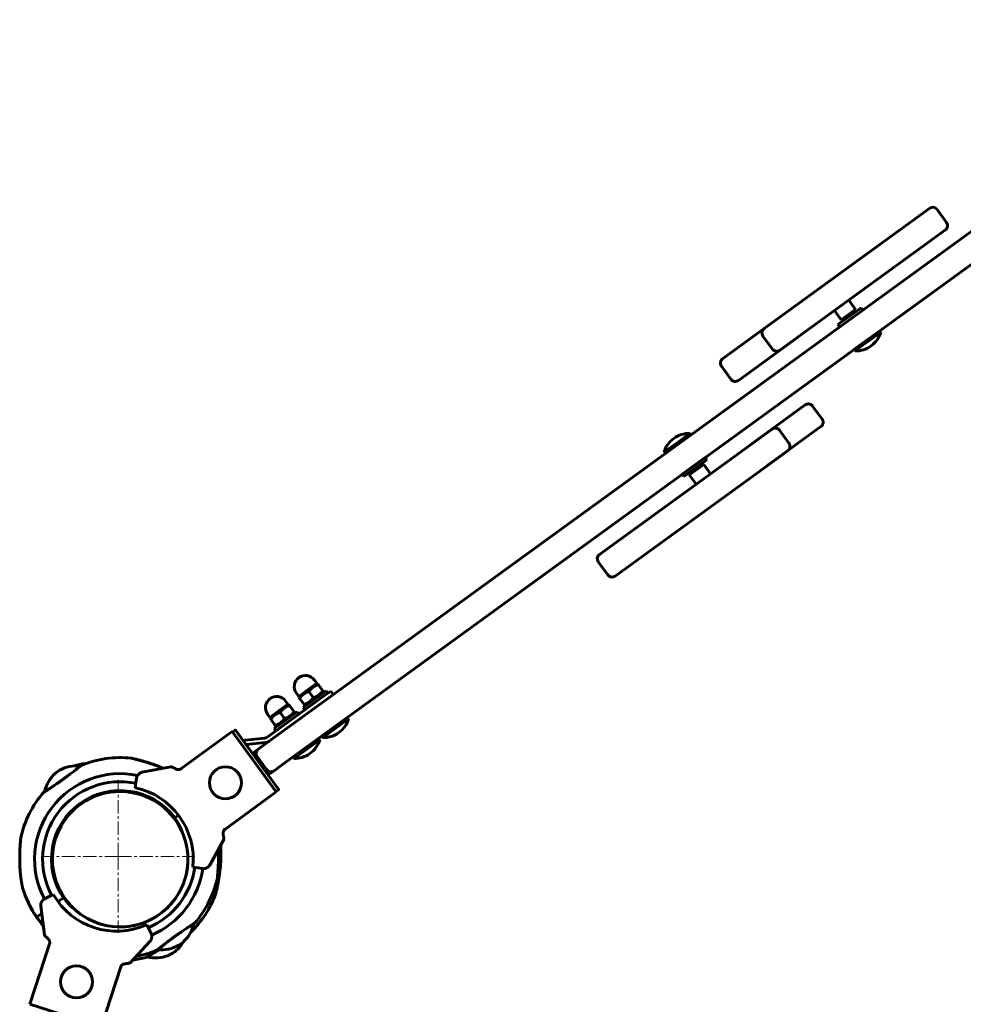
# Model space of a CAD drawing. Units: millimetres. Extents: x -2958 to 2954, y -2887 to 2887.
# Drawn here: x -1234 to -705, y 775 to 1327 of the extents above; entities that cross this region are included whole.
import ezdxf

# ---------------------------------------------------------------- set-up
doc = ezdxf.new("R2010")
doc.units = ezdxf.units.MM
doc.linetypes.add('K5LT_AXLED', pattern=[12, 7.5, -1.5, 1.5, -1.5])
doc.linetypes.add('K5LT_BASIC', pattern=[0])

# ---------------------------------------------------------------- blocks, each defined once
blk = doc.blocks.new('U5')
at = {"color": 30, "linetype": 'K5LT_AXLED', "lineweight": 18}
for q in [(-1179.28, 900.57), (-1222.28, 857.57), (-1179.28, 814.57), (-1136.28, 857.57)]:
    blk.add_line((-1179.28, 857.57), q, dxfattribs=at)

msp = doc.modelspace()

# ---------------------------------------------------------------- linework, layer by layer
at = {"color": 150, "linetype": 'K5LT_BASIC', "lineweight": 60}
for p, q in [((-537.41, 1326.89), (-1095.85, 921.16)), ((-528.59, 1314.76), (-1087.04, 909.02)), ((-816.88, 1153.63), (-724.02, 1221.1)), ((-714.54, 1213.15), (-719.83, 1220.43)), ((-808.06, 1141.5), (-715.2, 1208.96)), ((-769.41, 1169.58), (-765.59, 1164.32)), ((-777.5, 1163.7), (-773.68, 1158.45)), ((-775.51, 1155.87), (-762.57, 1165.28)), ((-765.59, 1164.32), (-773.68, 1158.45)), ((-765.81, 1162.93), (-765.59, 1164.32)), ((-761.63, 1163.98), (-762.57, 1165.28)), ((-774.57, 1154.58), (-775.51, 1155.87)), ((-772.28, 1158.22), (-773.68, 1158.45)), ((-840.18, 1136.7), (-816.88, 1153.63)), ((-812.25, 1142.16), (-817.54, 1149.44)), ((-752, 1152.44), (-766.57, 1141.86)), ((-751.42, 1151.63), (-765.98, 1141.05)), ((-752, 1152.44), (-751.42, 1151.63)), ((-831.36, 1124.57), (-798.28, 1148.61)), ((-766.57, 1141.86), (-765.98, 1141.05)), ((-835.55, 1125.23), (-840.84, 1132.51)), ((-793.88, 1110.77), (-824.28, 1088.67)), ((-789.69, 1110.1), (-784.4, 1102.82)), ((-812.47, 1097.26), (-909.27, 1026.93)), ((-865.77, 1089.56), (-858.49, 1094.85)), ((-857.9, 1094.04), (-858.49, 1094.85)), ((-785.06, 1098.63), (-815.47, 1076.54)), ((-808.28, 1096.59), (-802.99, 1089.31)), ((-873.05, 1084.27), (-865.77, 1089.56)), ((-803.65, 1085.12), (-900.45, 1014.79)), ((-872.47, 1083.46), (-873.05, 1084.27)), ((-849.9, 1081.31), (-862.84, 1071.91)), ((-848.96, 1080.02), (-861.9, 1070.61)), ((-858.88, 1071.57), (-850.79, 1077.45)), ((-852.19, 1077.67), (-850.79, 1077.45)), ((-846.97, 1072.19), (-850.79, 1077.45)), ((-849.9, 1081.31), (-848.96, 1080.02)), ((-862.84, 1071.91), (-861.9, 1070.61)), ((-858.66, 1072.97), (-858.88, 1071.57)), ((-855.06, 1066.31), (-858.88, 1071.57)), ((-909.93, 1022.74), (-904.64, 1015.46)), ((-1067.8, 954.64), (-1069.13, 956.46)), ((-1077.92, 947.29), (-1067.8, 954.64)), ((-1075.51, 941), (-1062.57, 950.41)), ((-1072.23, 950.1), (-1069.67, 946.57)), ((-1068.29, 954.28), (-1067.31, 954.39)), ((-1067.31, 954.39), (-1066.97, 953.92)), ((-1066.97, 953.92), (-1064.41, 950.39)), ((-1064.41, 950.39), (-1064.07, 949.92)), ((-1064.05, 947.35), (-1060.01, 950.29)), ((-1061.63, 949.11), (-1062.57, 950.41)), ((-1058.54, 948.27), (-1060.01, 950.29)), ((-1064.05, 947.35), (-1095.79, 924.29)), ((-1083.98, 942.88), (-1085.31, 944.7)), ((-1077.92, 947.29), (-1079.24, 949.11)), ((-1077.43, 947.64), (-1077.83, 946.75)), ((-1077.49, 946.28), (-1077.83, 946.75)), ((-1077.49, 946.28), (-1074.93, 942.75)), ((-1064.07, 949.92), (-1064.47, 949.03)), ((-1094.1, 935.53), (-1083.98, 942.88)), ((-1084.47, 942.53), (-1083.49, 942.63)), ((-1083.49, 942.63), (-1083.15, 942.16)), ((-1083.15, 942.16), (-1080.59, 938.64)), ((-1074.57, 939.71), (-1075.51, 941)), ((-1074.59, 942.28), (-1074.93, 942.75)), ((-1074.59, 942.28), (-1073.61, 942.38)), ((-1094.1, 935.53), (-1095.42, 937.35)), ((-1093.61, 935.89), (-1094.01, 934.99)), ((-1093.67, 934.52), (-1094.01, 934.99)), ((-1093.67, 934.52), (-1091.11, 931)), ((-1091.69, 929.25), (-1078.75, 938.65)), ((-1088.41, 938.34), (-1085.85, 934.82)), ((-1080.25, 938.17), (-1080.65, 937.27)), ((-1080.59, 938.64), (-1080.25, 938.17)), ((-1077.81, 937.36), (-1078.75, 938.65)), ((-1050.53, 935.54), (-1065.09, 924.96)), ((-1049.94, 934.73), (-1064.51, 924.15)), ((-1050.53, 935.54), (-1049.94, 934.73)), ((-1113.83, 928.24), (-1115.04, 927.36)), ((-1113.13, 928.13), (-1089.39, 895.45)), ((-1090.75, 927.95), (-1091.69, 929.25)), ((-1090.77, 930.53), (-1091.11, 931)), ((-1090.77, 930.53), (-1089.79, 930.63)), ((-1144.08, 906.57), (-1115.19, 927.56)), ((-1115.19, 927.56), (-1090.56, 893.67)), ((-1097, 923.83), (-1107.93, 922.68)), ((-1066.71, 923.79), (-1081.27, 913.21)), ((-1066.12, 922.98), (-1080.69, 912.4)), ((-1066.71, 923.79), (-1066.12, 922.98)), ((-1065.09, 924.96), (-1064.51, 924.15)), ((-1096.74, 921.34), (-1107.38, 920.22)), ((-1100.61, 917.7), (-1103.84, 915.35)), ((-1095.85, 921.16), (-1100.61, 917.7)), ((-1101.27, 913.51), (-1095.98, 906.23)), ((-1081.27, 913.21), (-1080.69, 912.4)), ((-1214.24, 904.34), (-1212.14, 905.86)), ((-1149.7, 907.86), (-1165.7, 904.75)), ((-1087.04, 909.02), (-1091.79, 905.57)), ((-1214.19, 904.38), (-1214.57, 904.11)), ((-1169.26, 899.05), (-1168.88, 901.45)), ((-1091.79, 905.57), (-1095.03, 903.21)), ((-1169.73, 896.08), (-1169.26, 899.05)), ((-1196.42, 889.82), (-1196.13, 889.41)), ((-1194.53, 890.78), (-1194.23, 890.37)), ((-1119.46, 872.68), (-1090.56, 893.67)), ((-1089.5, 894.75), (-1090.71, 893.87)), ((-1204.38, 884.1), (-1204.09, 883.69)), ((-1205.89, 882.61), (-1205.6, 882.19)), ((-1147.45, 879.22), (-1145.41, 880.68)), ((-1145.41, 880.68), (-1147.45, 879.22)), ((-1127.86, 852.68), (-1119.96, 866.93)), ((-1134.39, 851.05), (-1137.35, 851.52)), ((-1131.99, 850.67), (-1134.39, 851.05)), ((-1218.27, 834.84), (-1220.44, 833.74)), ((-1215.59, 836.21), (-1218.27, 834.84)), ((-1212.94, 832.15), (-1209.95, 834.3)), ((-1209.95, 834.3), (-1212.94, 832.15)), ((-1220.61, 813.51), (-1222.59, 829.69)), ((-1227.91, 828.22), (-1227.76, 828.3)), ((-1227.91, 828.22), (-1227.76, 828.3)), ((-1224.98, 823.5), (-1222.09, 825.58)), ((-1224.98, 823.5), (-1222.09, 825.58)), ((-1161.84, 816.51), (-1163.2, 819.18)), ((-1160.74, 814.34), (-1161.84, 816.51)), ((-1217.64, 808.57), (-1228.67, 774.6)), ((-1161.37, 809.8), (-1172.49, 797.88)), ((-1144.68, 808.08), (-1145.26, 807.67)), ((-1145.08, 807.8), (-1142.83, 809.42)), ((-1150.36, 802.32), (-1150.99, 801.99)), ((-1150.79, 802.09), (-1148.34, 803.4)), ((-1177.79, 795.62), (-1188.83, 761.66)), ((-1228.67, 774.6), (-1188.83, 761.66))]:
    msp.add_line(p, q, dxfattribs=at)
for centre in [(-1119.06, 898.86), (-1202.57, 787.15)]:
    msp.add_circle(centre, 9, dxfattribs=at)
for centre, radius, start, end in [((-722.26, 1218.67), 3, 36, 126), ((-716.97, 1211.39), 3, 306, 36), ((-765.75, 1156.04), 15, 306, 342.8699), ((-765.75, 1156.04), 15, 269.1301, 306), ((-858.72, 1079.85), 15, 89.1301, 126), ((-858.72, 1079.85), 15, 126, 162.8699), ((-907.5, 1024.5), 3, 126, 216), ((-902.21, 1017.22), 3, 216, 306), ((-1074.18, 952.78), 6.25, 126, 216), ((-1074.18, 952.78), 6.25, 36, 126), ((-1090.36, 941.03), 6.25, 126, 216), ((-1090.36, 941.03), 6.25, 36, 126), ((-1064.28, 939.15), 15, 306, 342.8699), ((-1107.41, 917.7), 5, 96, 108.5424), ((-1097.26, 926.31), 2.5, 276, 306), ((-1080.46, 927.4), 15, 306, 342.8699), ((-1064.28, 939.15), 15, 269.1301, 306), ((-1098.85, 915.27), 3, 126, 216), ((-1097.26, 926.31), 5, 276, 306), ((-1178.11, 855.95), 57, 83.5564, 112.5213), ((-1080.46, 927.4), 15, 269.1301, 306), ((-1202.45, 888.36), 20, 84.0609, 118.9682), ((-1197.01, 889.53), 20, 91.6818, 110.1156), ((-1093.55, 907.99), 3, 216, 306), ((-1093.55, 907.99), 3, 216, 306), ((-1178.11, 855.95), 48, 78.2352, 207.6964), ((-1201.07, 889.35), 20, 132.4414, 167.3487), ((-1164.93, 900.83), 4, 151.8842, 171), ((-1164.93, 900.83), 4, 107.1007, 151.8842), ((-1164.93, 900.83), 4, 101, 107.1007), ((-1178.11, 855.95), 43.5, 78.3648, 207.7617), ((-1178.11, 855.95), 41, 353.796, 78.204), ((-1178.11, 855.95), 57, 138.8883, 167.8532), ((-1178.11, 855.95), 38.5, 37.1932, 214.2165), ((-1178.11, 855.95), 38, 330.4977, 150.4977), ((-1178.11, 855.95), 38, 105.2392, 112.4338), ((-1178.11, 855.95), 38, 195.0863, 41.1308), ((-1178.11, 855.95), 38, 133.112, 136.3199), ((-1177.17, 854.19), 38.5, 34.8779, 44.0319), ((-1179.28, 857.57), 38.5, 19.7815, 34.2165), ((-1178.11, 855.95), 38, 150.4977, 330.4977), ((-1179.28, 857.57), 43.5, 292.9082, 351.762), ((-1179.28, 857.57), 48, 293.1556, 351.6967), ((-1131.36, 854.62), 4, 261, 280.1158), ((-1131.36, 854.62), 4, 280.1158, 324.8993), ((-1131.36, 854.62), 4, 324.8993, 331), ((-1177.17, 854.19), 38.5, 192.1852, 206.6202), ((-1179.28, 857.57), 57, 318.8883, 347.8532), ((-1178.11, 855.95), 57, 196.2634, 214.6996), ((-1180.01, 856.58), 41, 209.796, 294.204), ((-1179.28, 857.57), 38.5, 217.1932, 231.6281), ((-1178.11, 855.95), 57, 313.8288, 340.2569), ((-1218.62, 830.17), 4, 136.1158, 180.8993), ((-1218.62, 830.17), 4, 180.8993, 187), ((-1218.62, 830.17), 4, 117, 136.1158), ((-1178.11, 855.95), 57, 209.1138, 220.8363), ((-1179.28, 857.57), 57, 216.7101, 222.5332), ((-1156.32, 824.18), 20, 312.4414, 347.3487), ((-1164.3, 812.52), 4, 323.1007, 7.8842), ((-1164.3, 812.52), 4, 7.8842, 27), ((-1164.3, 812.52), 4, 317, 323.1007), ((-1154.95, 825.17), 20, 264.0609, 298.9682), ((-1159.77, 819.81), 20, 304.8452, 329.6892), ((-1178.11, 855.95), 57, 277.0881, 284.9251), ((-1179.28, 857.57), 57, 280.2678, 292.5213), ((-1158.28, 820.61), 20, 256.4646, 291.3719)]:
    msp.add_arc(centre, radius, start, end, dxfattribs=at)
for centre, start_param, end_param in [((-838.41, 1134.28), 3.141593, 3.141925), ((-833.12, 1127), 6.282853, 6.283185)]:
    msp.add_ellipse(centre, major_axis=(1.76, -2.43), ratio=0.994156, start_param=start_param, end_param=end_param, dxfattribs=at)
for points, knots in [([(-816.88, 1153.63), (-816.88, 1153.63), (-816.88, 1153.63), (-816.88, 1153.63), (-816.88, 1153.63), (-816.88, 1153.63), (-816.88, 1153.63), (-816.88, 1153.63), (-816.88, 1153.63), (-816.88, 1153.63), (-816.88, 1153.63), (-816.88, 1153.63), (-816.88, 1153.63), (-816.88, 1153.63), (-816.88, 1153.63), (-816.88, 1153.63), (-816.88, 1153.63), (-816.88, 1153.63), (-816.89, 1153.63), (-816.89, 1153.63), (-816.89, 1153.63), (-816.89, 1153.63), (-816.89, 1153.63), (-816.89, 1153.63), (-816.89, 1153.62), (-816.89, 1153.62), (-816.89, 1153.62), (-816.89, 1153.62), (-816.9, 1153.62), (-816.9, 1153.62), (-816.9, 1153.61), (-816.91, 1153.61), (-816.92, 1153.6), (-816.94, 1153.59), (-816.95, 1153.58), (-816.99, 1153.55), (-817.01, 1153.53), (-817.08, 1153.47), (-817.13, 1153.43), (-817.23, 1153.33), (-817.29, 1153.27), (-817.4, 1153.15), (-817.45, 1153.08), (-817.56, 1152.94), (-817.61, 1152.87), (-817.71, 1152.71), (-817.76, 1152.62), (-817.85, 1152.44), (-817.89, 1152.35), (-817.97, 1152.14), (-818, 1152.03), (-818.06, 1151.79), (-818.08, 1151.67), (-818.11, 1151.4), (-818.12, 1151.25), (-818.11, 1150.95), (-818.09, 1150.79), (-818.02, 1150.46), (-817.98, 1150.3), (-817.85, 1149.96), (-817.76, 1149.79), (-817.63, 1149.57), (-817.58, 1149.5), (-817.54, 1149.44)], [0, 0, 0, 0, 0.005309, 0.005309, 0.011098, 0.011098, 0.016888, 0.016888, 0.023157, 0.023157, 0.029426, 0.029426, 0.035695, 0.035695, 0.041965, 0.041965, 0.048234, 0.048234, 0.054503, 0.054503, 0.060772, 0.060772, 0.067041, 0.067041, 0.07331, 0.07331, 0.07958, 0.07958, 0.128368, 0.128368, 0.181724, 0.181724, 0.288435, 0.288435, 0.501857, 0.501857, 0.928701, 0.928701, 1.782389, 1.782389, 2.938434, 2.938434, 4.138808, 4.138808, 5.405686, 5.405686, 6.763051, 6.763051, 8.237149, 8.237149, 9.857525, 9.857525, 11.655042, 11.655042, 13.658453, 13.658453, 15.883378, 15.883378, 18.319927, 18.319927, 20.951194, 20.951194, 22, 22, 22, 22]), ([(-808.06, 1141.5), (-808.06, 1141.5), (-808.06, 1141.5), (-808.06, 1141.5), (-808.06, 1141.5), (-808.06, 1141.5), (-808.06, 1141.5), (-808.06, 1141.5), (-808.06, 1141.5), (-808.06, 1141.5), (-808.06, 1141.5), (-808.06, 1141.49), (-808.07, 1141.49), (-808.07, 1141.49), (-808.07, 1141.49), (-808.07, 1141.49), (-808.07, 1141.49), (-808.07, 1141.49), (-808.07, 1141.49), (-808.07, 1141.49), (-808.07, 1141.49), (-808.07, 1141.49), (-808.07, 1141.49), (-808.07, 1141.49), (-808.07, 1141.49), (-808.07, 1141.49), (-808.07, 1141.49), (-808.08, 1141.49), (-808.08, 1141.48), (-808.08, 1141.48), (-808.09, 1141.48), (-808.1, 1141.47), (-808.1, 1141.47), (-808.12, 1141.45), (-808.13, 1141.45), (-808.17, 1141.42), (-808.2, 1141.4), (-808.28, 1141.35), (-808.33, 1141.32), (-808.45, 1141.25), (-808.53, 1141.22), (-808.68, 1141.15), (-808.76, 1141.12), (-808.93, 1141.06), (-809.01, 1141.04), (-809.2, 1140.99), (-809.29, 1140.97), (-809.49, 1140.94), (-809.6, 1140.93), (-809.82, 1140.92), (-809.93, 1140.93), (-810.18, 1140.94), (-810.3, 1140.96), (-810.57, 1141.02), (-810.71, 1141.06), (-810.99, 1141.16), (-811.14, 1141.22), (-811.43, 1141.39), (-811.57, 1141.48), (-811.85, 1141.71), (-811.99, 1141.84), (-812.16, 1142.04), (-812.21, 1142.1), (-812.25, 1142.16)], [0, 0, 0, 0, 0.005309, 0.005309, 0.011098, 0.011098, 0.016888, 0.016888, 0.023157, 0.023157, 0.029426, 0.029426, 0.035695, 0.035695, 0.041964, 0.041964, 0.048234, 0.048234, 0.054503, 0.054503, 0.060772, 0.060772, 0.067041, 0.067041, 0.07331, 0.07331, 0.07958, 0.07958, 0.128368, 0.128368, 0.181724, 0.181724, 0.288435, 0.288435, 0.501857, 0.501857, 0.9287, 0.9287, 1.782388, 1.782388, 2.938433, 2.938433, 4.138807, 4.138807, 5.405685, 5.405685, 6.763049, 6.763049, 8.237148, 8.237148, 9.857523, 9.857523, 11.65504, 11.65504, 13.658451, 13.658451, 15.883376, 15.883376, 18.319924, 18.319924, 20.951192, 20.951192, 22, 22, 22, 22]), ([(-840.18, 1136.7), (-840.18, 1136.7), (-840.18, 1136.7), (-840.18, 1136.7), (-840.18, 1136.7), (-840.18, 1136.7), (-840.18, 1136.7), (-840.18, 1136.7), (-840.18, 1136.7), (-840.19, 1136.7), (-840.19, 1136.7), (-840.19, 1136.7), (-840.19, 1136.7), (-840.19, 1136.69), (-840.19, 1136.69), (-840.19, 1136.69), (-840.19, 1136.69), (-840.2, 1136.69), (-840.2, 1136.69), (-840.2, 1136.69), (-840.2, 1136.69), (-840.2, 1136.69), (-840.2, 1136.69), (-840.2, 1136.68), (-840.2, 1136.68), (-840.21, 1136.68), (-840.22, 1136.68), (-840.22, 1136.67), (-840.23, 1136.67), (-840.24, 1136.66), (-840.24, 1136.65), (-840.25, 1136.65), (-840.26, 1136.64), (-840.28, 1136.63), (-840.28, 1136.62), (-840.31, 1136.6), (-840.32, 1136.59), (-840.37, 1136.55), (-840.4, 1136.53), (-840.48, 1136.46), (-840.52, 1136.41), (-840.65, 1136.29), (-840.72, 1136.2), (-840.86, 1136.02), (-840.92, 1135.92), (-841.04, 1135.73), (-841.1, 1135.62), (-841.19, 1135.41), (-841.24, 1135.3), (-841.31, 1135.07), (-841.34, 1134.95), (-841.38, 1134.71), (-841.4, 1134.59), (-841.42, 1134.33), (-841.42, 1134.21), (-841.4, 1133.95), (-841.38, 1133.82), (-841.33, 1133.56), (-841.29, 1133.43), (-841.21, 1133.18), (-841.15, 1133.05), (-841.03, 1132.8), (-840.96, 1132.68), (-840.87, 1132.55), (-840.85, 1132.53), (-840.84, 1132.51)], [0, 0, 0, 0, 0.011999, 0.011999, 0.023999, 0.023999, 0.029713, 0.029713, 0.04679, 0.04679, 0.063867, 0.063867, 0.080943, 0.080943, 0.097065, 0.097065, 0.113187, 0.113187, 0.129309, 0.129309, 0.14543, 0.14543, 0.161552, 0.161552, 0.177674, 0.177674, 0.269019, 0.269019, 0.360364, 0.360364, 0.45171, 0.45171, 0.576239, 0.576239, 0.730589, 0.730589, 1.039289, 1.039289, 1.656689, 1.656689, 2.630155, 2.630155, 4.359056, 4.359056, 6.11086, 6.11086, 7.891913, 7.891913, 9.708094, 9.708094, 11.564206, 11.564206, 13.463787, 13.463787, 15.409167, 15.409167, 17.401544, 17.401544, 19.440862, 19.440862, 21.525329, 21.525329, 23.650188, 23.650188, 24, 24, 24, 24]), ([(-831.36, 1124.57), (-831.36, 1124.57), (-831.36, 1124.57), (-831.36, 1124.57), (-831.36, 1124.57), (-831.36, 1124.57), (-831.37, 1124.57), (-831.37, 1124.56), (-831.37, 1124.56), (-831.37, 1124.56), (-831.37, 1124.56), (-831.37, 1124.56), (-831.37, 1124.56), (-831.37, 1124.56), (-831.38, 1124.56), (-831.38, 1124.56), (-831.38, 1124.56), (-831.38, 1124.56), (-831.38, 1124.55), (-831.38, 1124.55), (-831.38, 1124.55), (-831.38, 1124.55), (-831.39, 1124.55), (-831.39, 1124.55), (-831.39, 1124.55), (-831.39, 1124.55), (-831.4, 1124.54), (-831.41, 1124.53), (-831.41, 1124.53), (-831.42, 1124.52), (-831.43, 1124.52), (-831.44, 1124.51), (-831.45, 1124.51), (-831.46, 1124.5), (-831.47, 1124.49), (-831.5, 1124.48), (-831.51, 1124.47), (-831.56, 1124.43), (-831.6, 1124.41), (-831.69, 1124.36), (-831.75, 1124.33), (-831.9, 1124.25), (-832.01, 1124.21), (-832.22, 1124.13), (-832.33, 1124.1), (-832.56, 1124.05), (-832.67, 1124.03), (-832.91, 1124), (-833.03, 1124), (-833.27, 1124), (-833.39, 1124.01), (-833.63, 1124.04), (-833.75, 1124.06), (-834, 1124.12), (-834.12, 1124.16), (-834.36, 1124.26), (-834.48, 1124.32), (-834.71, 1124.44), (-834.82, 1124.52), (-835.03, 1124.68), (-835.14, 1124.77), (-835.33, 1124.96), (-835.43, 1125.07), (-835.52, 1125.2), (-835.54, 1125.21), (-835.55, 1125.23)], [0, 0, 0, 0, 0.011999, 0.011999, 0.023999, 0.023999, 0.029713, 0.029713, 0.04679, 0.04679, 0.063867, 0.063867, 0.080943, 0.080943, 0.097065, 0.097065, 0.113187, 0.113187, 0.129308, 0.129308, 0.14543, 0.14543, 0.161552, 0.161552, 0.177674, 0.177674, 0.269019, 0.269019, 0.360364, 0.360364, 0.451709, 0.451709, 0.576239, 0.576239, 0.730589, 0.730589, 1.039289, 1.039289, 1.656689, 1.656689, 2.630155, 2.630155, 4.359056, 4.359056, 6.11086, 6.11086, 7.891913, 7.891913, 9.708094, 9.708094, 11.564206, 11.564206, 13.463787, 13.463787, 15.409167, 15.409167, 17.401544, 17.401544, 19.440862, 19.440862, 21.525329, 21.525329, 23.650188, 23.650188, 24, 24, 24, 24]), ([(-793.88, 1110.77), (-793.88, 1110.77), (-793.88, 1110.77), (-793.87, 1110.77), (-793.87, 1110.77), (-793.87, 1110.77), (-793.87, 1110.77), (-793.87, 1110.77), (-793.87, 1110.77), (-793.87, 1110.77), (-793.87, 1110.77), (-793.87, 1110.77), (-793.87, 1110.77), (-793.87, 1110.77), (-793.86, 1110.77), (-793.86, 1110.77), (-793.86, 1110.78), (-793.86, 1110.78), (-793.86, 1110.78), (-793.86, 1110.78), (-793.86, 1110.78), (-793.86, 1110.78), (-793.86, 1110.78), (-793.86, 1110.78), (-793.85, 1110.78), (-793.85, 1110.78), (-793.85, 1110.79), (-793.84, 1110.79), (-793.84, 1110.79), (-793.83, 1110.8), (-793.83, 1110.8), (-793.82, 1110.8), (-793.82, 1110.81), (-793.81, 1110.81), (-793.81, 1110.81), (-793.8, 1110.82), (-793.8, 1110.82), (-793.79, 1110.83), (-793.78, 1110.83), (-793.75, 1110.85), (-793.74, 1110.86), (-793.69, 1110.89), (-793.65, 1110.91), (-793.55, 1110.97), (-793.48, 1111.01), (-793.31, 1111.09), (-793.22, 1111.13), (-793.01, 1111.2), (-792.91, 1111.23), (-792.7, 1111.28), (-792.59, 1111.3), (-792.36, 1111.33), (-792.25, 1111.34), (-792.02, 1111.34), (-791.9, 1111.33), (-791.66, 1111.31), (-791.53, 1111.28), (-791.29, 1111.23), (-791.16, 1111.19), (-790.92, 1111.09), (-790.8, 1111.04), (-790.56, 1110.91), (-790.44, 1110.83), (-790.21, 1110.66), (-790.1, 1110.57), (-789.89, 1110.36), (-789.79, 1110.25), (-789.7, 1110.12), (-789.69, 1110.11), (-789.69, 1110.1)], [0, 0, 0, 0, 0.002664, 0.002664, 0.007891, 0.007891, 0.015476, 0.015476, 0.026567, 0.026567, 0.046174, 0.046174, 0.058102, 0.058102, 0.070031, 0.070031, 0.081959, 0.081959, 0.093887, 0.093887, 0.105816, 0.105816, 0.117744, 0.117744, 0.129672, 0.129672, 0.184452, 0.184452, 0.239231, 0.239231, 0.29401, 0.29401, 0.348789, 0.348789, 0.403358, 0.403358, 0.476201, 0.476201, 0.621886, 0.621886, 0.913256, 0.913256, 1.495996, 1.495996, 2.661477, 2.661477, 4.207968, 4.207968, 5.788528, 5.788528, 7.413637, 7.413637, 9.093174, 9.093174, 10.835734, 10.835734, 12.648227, 12.648227, 14.53566, 14.53566, 16.501013, 16.501013, 18.544781, 18.544781, 20.663613, 20.663613, 22.847926, 22.847926, 23, 23, 23, 23]), ([(-785.06, 1098.63), (-785.06, 1098.63), (-785.06, 1098.63), (-785.06, 1098.63), (-785.06, 1098.63), (-785.06, 1098.63), (-785.06, 1098.63), (-785.06, 1098.63), (-785.06, 1098.63), (-785.05, 1098.63), (-785.05, 1098.64), (-785.05, 1098.64), (-785.05, 1098.64), (-785.05, 1098.64), (-785.05, 1098.64), (-785.05, 1098.64), (-785.05, 1098.64), (-785.04, 1098.64), (-785.04, 1098.64), (-785.04, 1098.64), (-785.04, 1098.64), (-785.04, 1098.64), (-785.04, 1098.64), (-785.04, 1098.65), (-785.04, 1098.65), (-785.03, 1098.65), (-785.03, 1098.65), (-785.03, 1098.66), (-785.02, 1098.66), (-785.02, 1098.66), (-785.01, 1098.66), (-785.01, 1098.67), (-785, 1098.67), (-785, 1098.68), (-785, 1098.68), (-784.99, 1098.68), (-784.98, 1098.69), (-784.97, 1098.7), (-784.97, 1098.7), (-784.94, 1098.72), (-784.93, 1098.73), (-784.88, 1098.77), (-784.85, 1098.8), (-784.76, 1098.88), (-784.7, 1098.93), (-784.58, 1099.07), (-784.51, 1099.15), (-784.38, 1099.32), (-784.32, 1099.4), (-784.2, 1099.59), (-784.15, 1099.69), (-784.06, 1099.89), (-784.01, 1100), (-783.94, 1100.22), (-783.91, 1100.34), (-783.86, 1100.58), (-783.84, 1100.7), (-783.82, 1100.95), (-783.82, 1101.08), (-783.83, 1101.34), (-783.85, 1101.48), (-783.9, 1101.75), (-783.93, 1101.88), (-784.02, 1102.15), (-784.08, 1102.28), (-784.21, 1102.55), (-784.29, 1102.67), (-784.38, 1102.8), (-784.39, 1102.81), (-784.4, 1102.82)], [0, 0, 0, 0, 0.002664, 0.002664, 0.007891, 0.007891, 0.015476, 0.015476, 0.026567, 0.026567, 0.046174, 0.046174, 0.058102, 0.058102, 0.070031, 0.070031, 0.081959, 0.081959, 0.093887, 0.093887, 0.105816, 0.105816, 0.117744, 0.117744, 0.129672, 0.129672, 0.184452, 0.184452, 0.239231, 0.239231, 0.29401, 0.29401, 0.348789, 0.348789, 0.403358, 0.403358, 0.476201, 0.476201, 0.621886, 0.621886, 0.913256, 0.913256, 1.495996, 1.495996, 2.661477, 2.661477, 4.207968, 4.207968, 5.788528, 5.788528, 7.413637, 7.413637, 9.093174, 9.093174, 10.835734, 10.835734, 12.648227, 12.648227, 14.53566, 14.53566, 16.501013, 16.501013, 18.544781, 18.544781, 20.663613, 20.663613, 22.847926, 22.847926, 23, 23, 23, 23]), ([(-812.47, 1097.26), (-812.47, 1097.26), (-812.47, 1097.26), (-812.47, 1097.26), (-812.47, 1097.26), (-812.47, 1097.26), (-812.47, 1097.26), (-812.47, 1097.26), (-812.46, 1097.26), (-812.46, 1097.26), (-812.46, 1097.26), (-812.46, 1097.26), (-812.46, 1097.26), (-812.46, 1097.26), (-812.46, 1097.26), (-812.46, 1097.26), (-812.46, 1097.27), (-812.45, 1097.27), (-812.45, 1097.27), (-812.44, 1097.28), (-812.43, 1097.29), (-812.41, 1097.3), (-812.4, 1097.31), (-812.36, 1097.34), (-812.33, 1097.35), (-812.25, 1097.41), (-812.19, 1097.44), (-812.06, 1097.51), (-811.99, 1097.54), (-811.83, 1097.61), (-811.75, 1097.64), (-811.59, 1097.7), (-811.5, 1097.73), (-811.32, 1097.77), (-811.22, 1097.79), (-811.02, 1097.82), (-810.91, 1097.83), (-810.69, 1097.83), (-810.58, 1097.83), (-810.33, 1097.81), (-810.2, 1097.79), (-809.94, 1097.73), (-809.8, 1097.69), (-809.51, 1097.59), (-809.37, 1097.52), (-809.07, 1097.35), (-808.93, 1097.25), (-808.65, 1097.02), (-808.51, 1096.89), (-808.35, 1096.69), (-808.31, 1096.64), (-808.28, 1096.59)], [0, 0, 0, 0, 0.007826, 0.007826, 0.015652, 0.015652, 0.023478, 0.023478, 0.031304, 0.031304, 0.03913, 0.03913, 0.046957, 0.046957, 0.058976, 0.058976, 0.145689, 0.145689, 0.238486, 0.238486, 0.424082, 0.424082, 0.795272, 0.795272, 1.537653, 1.537653, 3.022416, 3.022416, 4.913391, 4.913391, 6.879112, 6.879112, 8.956565, 8.956565, 11.185837, 11.185837, 13.610247, 13.610247, 16.277413, 16.277413, 19.238922, 19.238922, 22.542549, 22.542549, 26.211575, 26.211575, 30.236513, 30.236513, 34.573509, 34.573509, 36, 36, 36, 36]), ([(-803.65, 1085.12), (-803.65, 1085.12), (-803.65, 1085.12), (-803.65, 1085.12), (-803.65, 1085.12), (-803.65, 1085.12), (-803.65, 1085.12), (-803.65, 1085.12), (-803.65, 1085.13), (-803.65, 1085.13), (-803.65, 1085.13), (-803.65, 1085.13), (-803.65, 1085.13), (-803.65, 1085.13), (-803.65, 1085.13), (-803.64, 1085.13), (-803.64, 1085.13), (-803.63, 1085.14), (-803.63, 1085.14), (-803.62, 1085.15), (-803.61, 1085.15), (-803.59, 1085.17), (-803.58, 1085.18), (-803.54, 1085.21), (-803.52, 1085.23), (-803.44, 1085.29), (-803.39, 1085.33), (-803.29, 1085.43), (-803.23, 1085.49), (-803.12, 1085.62), (-803.06, 1085.68), (-802.96, 1085.82), (-802.91, 1085.9), (-802.81, 1086.06), (-802.76, 1086.15), (-802.67, 1086.33), (-802.63, 1086.43), (-802.56, 1086.63), (-802.52, 1086.75), (-802.47, 1086.98), (-802.44, 1087.11), (-802.42, 1087.38), (-802.41, 1087.53), (-802.42, 1087.83), (-802.44, 1087.99), (-802.51, 1088.32), (-802.56, 1088.49), (-802.69, 1088.83), (-802.78, 1089), (-802.92, 1089.21), (-802.95, 1089.26), (-802.99, 1089.31)], [0, 0, 0, 0, 0.007826, 0.007826, 0.015652, 0.015652, 0.023478, 0.023478, 0.031304, 0.031304, 0.03913, 0.03913, 0.046957, 0.046957, 0.058976, 0.058976, 0.145689, 0.145689, 0.238486, 0.238486, 0.424082, 0.424082, 0.795272, 0.795272, 1.537653, 1.537653, 3.022416, 3.022416, 4.913391, 4.913391, 6.879112, 6.879112, 8.956565, 8.956565, 11.185837, 11.185837, 13.610247, 13.610247, 16.277413, 16.277413, 19.238922, 19.238922, 22.542549, 22.542549, 26.211575, 26.211575, 30.236513, 30.236513, 34.573509, 34.573509, 36, 36, 36, 36]), ([(-1072.23, 950.1), (-1072.6, 949.98), (-1073.14, 949.79), (-1073.79, 949.49), (-1074.2, 949.29), (-1074.6, 949.06), (-1074.96, 948.83), (-1075.31, 948.58), (-1075.66, 948.3), (-1076.04, 947.97), (-1076.48, 947.53), (-1076.97, 946.97), (-1077.31, 946.53), (-1077.49, 946.28)], [0, 0, 0, 0, 2.424814, 3.622366, 4.516961, 5.3487, 6.495218, 7.290915, 8.100936, 9.309794, 10.503731, 12.069634, 14, 14, 14, 14]), ([(-1066.97, 953.92), (-1067.34, 953.8), (-1067.88, 953.61), (-1068.53, 953.31), (-1068.94, 953.11), (-1069.34, 952.88), (-1069.7, 952.65), (-1070.06, 952.4), (-1070.4, 952.12), (-1070.78, 951.79), (-1071.23, 951.35), (-1071.72, 950.79), (-1072.05, 950.35), (-1072.23, 950.1)], [0, 0, 0, 0, 2.424814, 3.622366, 4.516961, 5.3487, 6.495218, 7.290915, 8.100936, 9.309794, 10.503731, 12.069634, 14, 14, 14, 14]), ([(-1069.67, 946.57), (-1069.3, 946.69), (-1068.76, 946.88), (-1068.11, 947.17), (-1067.7, 947.38), (-1067.3, 947.61), (-1066.94, 947.84), (-1066.58, 948.09), (-1066.24, 948.37), (-1065.86, 948.7), (-1065.42, 949.14), (-1064.93, 949.7), (-1064.59, 950.14), (-1064.41, 950.39)], [0, 0, 0, 0, 2.424814, 3.622366, 4.516961, 5.3487, 6.495218, 7.290915, 8.100936, 9.309794, 10.503731, 12.069634, 14, 14, 14, 14]), ([(-1074.93, 942.75), (-1074.56, 942.87), (-1074.02, 943.06), (-1073.37, 943.35), (-1072.96, 943.56), (-1072.56, 943.79), (-1072.19, 944.02), (-1071.84, 944.27), (-1071.5, 944.55), (-1071.12, 944.88), (-1070.67, 945.32), (-1070.18, 945.88), (-1069.85, 946.32), (-1069.67, 946.57)], [0, 0, 0, 0, 2.424814, 3.622366, 4.516961, 5.3487, 6.495218, 7.290915, 8.100936, 9.309794, 10.503731, 12.069634, 14, 14, 14, 14]), ([(-1083.15, 942.16), (-1083.52, 942.05), (-1084.06, 941.85), (-1084.71, 941.56), (-1085.12, 941.35), (-1085.52, 941.13), (-1085.89, 940.89), (-1086.24, 940.64), (-1086.58, 940.37), (-1086.96, 940.03), (-1087.41, 939.59), (-1087.9, 939.03), (-1088.23, 938.59), (-1088.41, 938.34)], [0, 0, 0, 0, 2.424814, 3.622366, 4.516961, 5.3487, 6.495218, 7.290915, 8.100936, 9.309794, 10.503731, 12.069634, 14, 14, 14, 14]), ([(-1088.41, 938.34), (-1088.78, 938.22), (-1089.32, 938.03), (-1089.97, 937.74), (-1090.38, 937.53), (-1090.78, 937.31), (-1091.14, 937.07), (-1091.5, 936.82), (-1091.84, 936.55), (-1092.22, 936.21), (-1092.66, 935.77), (-1093.15, 935.21), (-1093.49, 934.77), (-1093.67, 934.52)], [0, 0, 0, 0, 2.424814, 3.622366, 4.516961, 5.3487, 6.495218, 7.290915, 8.100936, 9.309794, 10.503731, 12.069634, 14, 14, 14, 14]), ([(-1091.11, 931), (-1090.74, 931.11), (-1090.2, 931.31), (-1089.55, 931.6), (-1089.14, 931.81), (-1088.74, 932.03), (-1088.38, 932.26), (-1088.02, 932.52), (-1087.68, 932.79), (-1087.3, 933.12), (-1086.85, 933.57), (-1086.36, 934.12), (-1086.03, 934.57), (-1085.85, 934.82)], [0, 0, 0, 0, 2.424814, 3.622366, 4.516961, 5.3487, 6.495218, 7.290915, 8.100936, 9.309794, 10.503731, 12.069634, 14, 14, 14, 14]), ([(-1085.85, 934.82), (-1085.48, 934.93), (-1084.94, 935.13), (-1084.29, 935.42), (-1083.88, 935.63), (-1083.48, 935.85), (-1083.12, 936.09), (-1082.77, 936.34), (-1082.42, 936.61), (-1082.04, 936.95), (-1081.6, 937.39), (-1081.11, 937.95), (-1080.77, 938.39), (-1080.59, 938.64)], [0, 0, 0, 0, 2.424814, 3.622366, 4.516961, 5.3487, 6.495218, 7.290915, 8.100936, 9.309794, 10.503731, 12.069634, 14, 14, 14, 14]), ([(-1113.83, 928.24), (-1113.8, 928.26), (-1113.75, 928.29), (-1113.68, 928.32), (-1113.62, 928.33), (-1113.55, 928.34), (-1113.48, 928.33), (-1113.39, 928.32), (-1113.28, 928.27), (-1113.19, 928.21), (-1113.14, 928.15), (-1113.13, 928.13)], [0, 0, 0, 0, 1.430826, 2.609207, 3.732046, 4.267432, 5.476377, 7.010312, 8.432392, 10.769686, 12, 12, 12, 12]), ([(-1154.05, 907.02), (-1154.46, 907.19), (-1155.27, 907.53), (-1156.51, 908.02), (-1157.74, 908.48), (-1159.14, 908.99), (-1160.51, 909.46), (-1161.99, 909.95), (-1163.21, 910.33), (-1164.5, 910.71), (-1165.53, 911.01), (-1166.34, 911.23), (-1167.04, 911.43), (-1167.78, 911.62), (-1168.53, 911.82), (-1169.29, 912.01), (-1169.91, 912.16), (-1170.47, 912.3), (-1170.85, 912.39), (-1171.17, 912.46), (-1171.4, 912.52), (-1171.55, 912.55), (-1171.66, 912.58), (-1171.71, 912.59), (-1171.72, 912.59), (-1171.72, 912.59)], [0, 0, 0, 0, 1.606741, 3.177655, 4.711391, 6.205957, 8.383574, 9.760042, 11.690103, 12.903042, 14.568265, 15.570104, 16.038897, 17.36824, 18.529333, 19.222836, 20.76907, 21.558499, 22.283117, 23.139946, 23.907969, 24.434823, 24.927605, 25.702062, 26, 26, 26, 26]), ([(-1171.72, 912.59), (-1171.72, 912.59), (-1171.69, 912.58), (-1171.59, 912.56), (-1171.45, 912.53), (-1171.28, 912.49), (-1171.09, 912.45), (-1170.87, 912.39), (-1170.67, 912.34), (-1170.31, 912.26), (-1169.9, 912.16), (-1169.3, 912.01), (-1168.65, 911.85), (-1167.83, 911.64), (-1166.86, 911.38), (-1165.63, 911.04), (-1164.45, 910.7), (-1163.49, 910.41), (-1162.49, 910.1), (-1161.45, 909.77), (-1160.41, 909.42), (-1159.35, 909.07), (-1158.19, 908.65), (-1156.62, 908.06), (-1155.31, 907.54), (-1154.39, 907.16), (-1154.05, 907.02)], [0, 0, 0, 0, 0.742184, 1.494917, 2.065321, 2.669039, 3.26859, 3.631001, 4.328637, 4.640757, 5.861365, 6.611726, 7.689431, 8.897127, 10.241973, 11.769671, 13.91058, 14.843486, 15.486604, 17.796366, 18.809984, 19.488171, 21.830306, 23.285361, 25.629297, 27, 27, 27, 27]), ([(-1221.06, 893.43), (-1221.06, 893.43), (-1221.03, 893.45), (-1220.91, 893.53), (-1220.74, 893.63), (-1220.52, 893.77), (-1220.22, 893.96), (-1219.82, 894.21), (-1219.32, 894.53), (-1218.7, 894.93), (-1218.09, 895.33), (-1217.49, 895.72), (-1216.87, 896.12), (-1216.02, 896.69), (-1214.96, 897.4), (-1213.77, 898.21), (-1212.52, 899.07), (-1211.25, 899.97), (-1209.98, 900.88), (-1208.72, 901.8), (-1207.48, 902.71), (-1206.3, 903.6), (-1205.17, 904.46), (-1204.13, 905.26), (-1203.23, 905.97), (-1202.53, 906.53), (-1202.03, 906.92), (-1201.66, 907.22), (-1201.36, 907.46), (-1201.02, 907.73), (-1200.66, 908.02), (-1200.34, 908.29), (-1200.11, 908.47), (-1199.98, 908.58), (-1199.95, 908.6), (-1199.95, 908.6)], [0, 0, 0, 0, 1.115805, 2.031347, 2.776444, 3.618879, 4.51324, 5.485627, 6.533987, 7.659594, 8.832347, 9.443918, 10.301542, 11.412668, 12.776287, 14.160357, 15.542729, 16.92347, 18.3033, 19.682396, 21.061201, 22.439747, 23.818074, 25.195647, 26.572123, 27.70678, 28.599698, 29.240519, 29.869401, 30.472687, 31.631984, 32.7588, 33.856848, 34.935843, 36, 36, 36, 36]), ([(-1199.95, 908.6), (-1199.95, 908.6), (-1200, 908.56), (-1200.19, 908.41), (-1200.34, 908.29), (-1200.38, 908.25)], [0, 0, 0, 0, 2.683982, 5.099522, 6, 6, 6, 6]), ([(-1147.04, 906.63), (-1147.23, 906.74), (-1147.63, 906.97), (-1148.13, 907.24), (-1148.48, 907.41), (-1148.72, 907.53), (-1148.97, 907.65), (-1149.31, 907.79), (-1149.57, 907.86), (-1149.67, 907.87), (-1149.7, 907.86)], [0, 0, 0, 0, 1.721662, 3.658582, 4.942548, 5.446604, 6.359829, 7.957852, 9.89597, 11, 11, 11, 11]), ([(-1143.73, 906.78), (-1143.82, 906.72), (-1144.02, 906.59), (-1144.34, 906.44), (-1144.67, 906.33), (-1145.01, 906.25), (-1145.36, 906.22), (-1145.71, 906.22), (-1146.04, 906.26), (-1146.35, 906.33), (-1146.69, 906.45), (-1146.92, 906.56), (-1147.04, 906.63)], [0, 0, 0, 0, 1.301576, 2.57918, 3.831701, 5.115994, 6.409686, 7.688678, 9.005516, 10.001595, 11.319943, 13, 13, 13, 13]), ([(-1089.39, 895.45), (-1089.37, 895.42), (-1089.33, 895.36), (-1089.3, 895.26), (-1089.29, 895.15), (-1089.3, 895.04), (-1089.34, 894.94), (-1089.39, 894.85), (-1089.45, 894.79), (-1089.48, 894.76), (-1089.5, 894.75)], [0, 0, 0, 0, 1.644132, 2.864897, 4.453846, 6.093688, 7.610026, 8.984778, 10.194437, 11, 11, 11, 11]), ([(-1220.59, 893.73), (-1220.68, 893.67), (-1220.83, 893.57), (-1220.98, 893.48), (-1221.05, 893.44), (-1221.06, 893.43), (-1221.06, 893.43)], [0, 0, 0, 0, 2.135567, 3.894402, 5.671188, 7, 7, 7, 7]), ([(-1120.31, 869.84), (-1120.34, 869.96), (-1120.37, 870.19), (-1120.39, 870.52), (-1120.36, 870.84), (-1120.31, 871.17), (-1120.22, 871.47), (-1120.1, 871.78), (-1119.94, 872.08), (-1119.72, 872.4), (-1119.45, 872.69), (-1119.25, 872.87), (-1119.14, 872.95)], [0, 0, 0, 0, 1.485472, 2.660799, 3.835425, 5.065038, 6.32407, 7.289532, 8.649098, 10.060185, 11.503681, 13, 13, 13, 13]), ([(-1119.46, 872.68), (-1119.57, 872.56), (-1119.75, 872.35), (-1119.98, 872.02), (-1120.14, 871.69), (-1120.26, 871.36), (-1120.34, 871.03), (-1120.38, 870.72), (-1120.39, 870.39), (-1120.36, 870.1), (-1120.33, 869.91), (-1120.31, 869.84)], [0, 0, 0, 0, 1.84268, 3.212717, 4.617239, 6.006059, 7.24154, 8.497214, 9.688206, 11.111112, 12, 12, 12, 12]), ([(-1233.84, 867.94), (-1233.84, 867.94), (-1233.84, 867.93), (-1233.85, 867.86), (-1233.86, 867.72), (-1233.88, 867.5), (-1233.91, 867.21), (-1233.94, 866.9), (-1233.97, 866.57), (-1234.01, 866.09), (-1234.05, 865.57), (-1234.11, 864.87), (-1234.15, 864.33), (-1234.19, 863.74), (-1234.23, 863.05), (-1234.28, 862.3), (-1234.33, 861.26), (-1234.38, 860.08), (-1234.42, 858.56), (-1234.45, 856.89), (-1234.44, 855.07), (-1234.41, 853.47), (-1234.35, 852.12), (-1234.3, 851.08), (-1234.24, 850.06), (-1234.16, 849.05), (-1234.08, 848.07), (-1233.98, 847.12), (-1233.88, 846.22), (-1233.77, 845.38), (-1233.67, 844.62), (-1233.56, 843.92), (-1233.47, 843.31), (-1233.38, 842.76), (-1233.29, 842.3), (-1233.22, 841.91), (-1233.16, 841.57), (-1233.1, 841.27), (-1233.05, 841.03), (-1232.99, 840.7), (-1232.93, 840.43), (-1232.89, 840.22), (-1232.86, 840.12), (-1232.85, 840.05), (-1232.84, 840.01), (-1232.84, 839.99), (-1232.83, 839.99), (-1232.83, 839.99), (-1232.84, 840.03), (-1232.86, 840.12), (-1232.89, 840.25), (-1232.93, 840.43), (-1232.97, 840.63), (-1233.03, 840.9), (-1233.08, 841.17), (-1233.14, 841.48), (-1233.2, 841.79), (-1233.26, 842.12), (-1233.32, 842.46), (-1233.38, 842.8), (-1233.45, 843.19), (-1233.52, 843.62), (-1233.59, 844.1), (-1233.67, 844.63), (-1233.75, 845.21), (-1233.83, 845.86), (-1233.92, 846.56), (-1234, 847.32), (-1234.08, 848.13), (-1234.16, 849.01), (-1234.23, 849.93), (-1234.3, 851.01), (-1234.36, 852.22), (-1234.41, 853.58), (-1234.44, 854.83), (-1234.45, 856.27), (-1234.44, 857.57), (-1234.41, 858.82), (-1234.39, 859.71), (-1234.36, 860.55), (-1234.32, 861.34), (-1234.29, 862.08), (-1234.25, 862.77), (-1234.21, 863.4), (-1234.17, 863.98), (-1234.12, 864.69), (-1234.07, 865.31), (-1234.02, 865.98), (-1233.97, 866.52), (-1233.93, 866.95), (-1233.91, 867.23), (-1233.89, 867.4), (-1233.87, 867.58), (-1233.86, 867.71), (-1233.85, 867.81), (-1233.85, 867.86), (-1233.84, 867.91), (-1233.84, 867.94), (-1233.84, 867.94), (-1233.84, 867.94)], [0, 0, 0, 0, 0.589808, 1.332495, 2.184395, 3.104173, 3.95182, 4.807312, 5.566581, 6.216874, 7.904337, 8.517895, 9.875082, 10.622777, 11.38962, 13.090051, 14.028969, 16.016779, 18.186625, 20.489279, 23.023551, 25.773623, 27.214508, 28.686603, 30.157448, 31.60633, 33.034482, 34.422294, 35.790274, 37.069242, 38.278817, 39.367481, 40.40454, 41.306278, 42.123841, 42.822147, 43.485437, 44.064916, 44.59524, 45.060554, 46.291212, 46.72624, 47.209196, 47.652479, 47.968181, 48.201258, 48.439906, 48.782207, 49.258251, 49.860182, 50.384631, 50.795568, 51.621475, 52.05099, 52.794135, 53.355102, 53.961357, 54.61259, 55.17558, 55.762092, 56.423926, 57.137556, 57.931833, 58.75508, 59.671262, 60.651432, 61.7312, 62.846706, 64.055265, 65.321183, 66.666566, 68.034054, 69.920534, 71.818501, 73.727703, 75.128667, 77.844307, 79.163468, 80.417884, 81.625636, 82.756643, 83.857508, 84.881552, 85.85868, 86.77049, 87.663767, 89.29376, 90.025358, 91.383842, 92.568055, 93.124096, 93.637718, 94.121267, 94.973427, 95.341818, 95.679792, 96.065632, 96.505676, 97, 97, 97, 97]), ([(-1119.96, 866.93), (-1119.95, 866.96), (-1119.91, 867.1), (-1119.92, 867.48), (-1119.97, 867.9), (-1120.01, 868.21), (-1120.07, 868.61), (-1120.18, 869.19), (-1120.27, 869.63), (-1120.31, 869.84)], [0, 0, 0, 0, 1.121398, 3.796452, 4.981543, 5.339928, 6.690906, 8.4969, 10, 10, 10, 10]), ([(-1124.47, 836.7), (-1124.47, 836.7), (-1124.46, 836.72), (-1124.44, 836.82), (-1124.4, 836.96), (-1124.37, 837.11), (-1124.32, 837.32), (-1124.26, 837.6), (-1124.16, 838.03), (-1124.05, 838.53), (-1123.92, 839.12), (-1123.79, 839.7), (-1123.68, 840.24), (-1123.54, 840.92), (-1123.39, 841.7), (-1123.15, 842.94), (-1122.96, 844.04), (-1122.79, 845.03), (-1122.62, 846.09), (-1122.44, 847.31), (-1122.2, 849.07), (-1122.01, 850.71), (-1121.85, 852.46), (-1121.73, 854.01), (-1121.65, 855.38), (-1121.6, 856.37), (-1121.58, 857.18), (-1121.56, 857.94), (-1121.55, 858.81), (-1121.55, 859.61), (-1121.56, 860.33), (-1121.57, 861.07), (-1121.59, 861.64), (-1121.61, 862.13), (-1121.63, 862.49), (-1121.65, 862.87), (-1121.67, 863.22), (-1121.69, 863.52), (-1121.7, 863.7), (-1121.71, 863.78)], [0, 0, 0, 0, 0.751756, 1.514977, 2.093523, 2.683473, 3.152652, 3.911329, 4.784315, 5.949823, 6.71426, 7.807804, 8.714084, 9.144285, 10.769694, 11.955145, 14.131514, 15.079915, 15.733726, 18.144498, 19.66051, 22.293448, 24.22408, 26.19132, 28.136116, 29.404777, 30.028064, 31.252724, 32.41116, 33.496615, 34.491082, 35.416657, 36.639393, 37.003636, 37.682119, 38.319912, 38.91283, 39.470745, 40, 40, 40, 40]), ([(-1121.71, 863.78), (-1121.7, 863.7), (-1121.69, 863.5), (-1121.67, 863.24), (-1121.66, 862.97), (-1121.64, 862.72), (-1121.63, 862.41), (-1121.61, 862.07), (-1121.6, 861.72), (-1121.58, 861.34), (-1121.57, 860.91), (-1121.56, 860.37), (-1121.55, 859.7), (-1121.55, 858.89), (-1121.56, 858.07), (-1121.57, 857.25), (-1121.6, 856.44), (-1121.64, 855.58), (-1121.69, 854.68), (-1121.77, 853.42), (-1121.9, 851.8), (-1122.07, 850.17), (-1122.27, 848.56), (-1122.44, 847.31), (-1122.62, 846.09), (-1122.8, 844.97), (-1122.98, 843.9), (-1123.16, 842.9), (-1123.33, 842), (-1123.49, 841.16), (-1123.68, 840.23), (-1123.82, 839.58), (-1123.94, 839), (-1124.05, 838.52), (-1124.16, 838.03), (-1124.25, 837.62), (-1124.31, 837.37), (-1124.35, 837.21), (-1124.38, 837.07), (-1124.41, 836.94), (-1124.43, 836.83), (-1124.45, 836.75), (-1124.46, 836.7), (-1124.47, 836.7), (-1124.47, 836.7)], [0, 0, 0, 0, 0.589094, 1.346272, 1.661604, 2.162805, 2.733114, 3.372339, 3.955299, 4.568071, 5.268196, 6.025839, 7.169369, 8.406318, 9.736241, 10.867716, 12.036135, 13.285939, 14.580216, 15.926848, 18.647353, 21.38547, 22.7493, 25.387923, 26.644444, 27.878004, 30.176166, 31.244116, 32.292517, 34.234057, 35.125619, 36.803491, 37.568588, 38.268337, 39.564864, 40.690613, 41.218507, 41.707563, 42.169633, 42.718641, 43.326493, 43.879304, 44.521007, 45, 45, 45, 45]), ([(-1123.56, 845.58), (-1123.56, 845.58), (-1123.56, 845.61), (-1123.55, 845.71), (-1123.53, 845.85), (-1123.52, 846.01), (-1123.5, 846.22), (-1123.47, 846.49), (-1123.44, 846.85), (-1123.4, 847.35), (-1123.34, 847.95), (-1123.29, 848.72), (-1123.22, 849.56), (-1123.17, 850.46), (-1123.12, 851.23), (-1123.07, 852.18), (-1123.03, 853.18), (-1123, 854.24), (-1122.97, 855.44), (-1122.95, 856.59), (-1122.95, 858.16), (-1122.98, 859.62), (-1123.02, 860.79), (-1123.04, 861.37)], [0, 0, 0, 0, 0.751143, 1.513741, 2.091816, 2.681285, 3.150081, 3.90814, 4.705454, 5.464428, 6.706983, 7.801436, 9.027937, 10.393794, 11.538057, 12.083602, 14.119465, 15.393375, 16.046641, 18.605129, 19.665366, 21.813556, 24, 24, 24, 24]), ([(-1123.04, 861.37), (-1123.02, 860.95), (-1122.99, 860.12), (-1122.96, 858.87), (-1122.95, 857.65), (-1122.95, 856.28), (-1122.98, 854.81), (-1123.02, 853.44), (-1123.07, 852.21), (-1123.13, 851.13), (-1123.18, 850.16), (-1123.24, 849.33), (-1123.29, 848.63), (-1123.34, 848.02), (-1123.4, 847.25), (-1123.46, 846.65), (-1123.5, 846.18), (-1123.52, 845.97), (-1123.53, 845.82), (-1123.54, 845.72), (-1123.55, 845.63), (-1123.56, 845.59), (-1123.56, 845.58), (-1123.56, 845.58)], [0, 0, 0, 0, 1.586763, 3.126928, 4.619302, 6.061098, 8.142581, 10.053446, 11.223868, 12.854281, 14.28829, 15.147104, 16.338888, 17.387852, 18.017697, 20.170743, 20.858407, 21.498911, 22.072457, 22.497352, 22.954627, 23.683851, 24, 24, 24, 24]), ([(-1136.81, 819.8), (-1136.69, 819.88), (-1136.51, 819.98), (-1136.39, 820.06), (-1136.35, 820.09), (-1136.33, 820.1), (-1136.35, 820.09), (-1136.39, 820.06), (-1136.46, 820.02), (-1136.59, 819.94), (-1136.8, 819.8), (-1137.16, 819.58), (-1137.7, 819.23), (-1138.42, 818.77), (-1139.27, 818.22), (-1140.23, 817.59), (-1141.29, 816.89), (-1142.43, 816.13), (-1143.63, 815.31), (-1144.87, 814.45), (-1146.14, 813.56), (-1147.42, 812.65), (-1148.68, 811.73), (-1149.91, 810.82), (-1151.1, 809.93), (-1152.22, 809.07), (-1153.21, 808.31), (-1154, 807.69), (-1154.57, 807.24), (-1155, 806.9), (-1155.46, 806.53), (-1155.97, 806.13), (-1156.46, 805.73), (-1156.84, 805.42), (-1157.11, 805.2), (-1157.29, 805.05), (-1157.42, 804.95), (-1157.45, 804.92), (-1157.45, 804.92)], [0, 0, 0, 0, 1.309829, 2.262439, 2.778347, 3.317102, 3.889412, 4.473641, 5.087131, 5.71944, 6.600798, 7.72726, 9.097969, 10.481049, 11.862188, 13.240663, 14.616875, 15.990385, 17.361898, 18.731309, 20.099396, 21.466293, 22.832597, 24.198432, 25.564042, 26.929197, 28.293739, 29.418713, 30.303941, 30.938672, 31.561313, 32.749345, 33.904331, 35.014562, 36.031813, 36.94285, 37.783024, 39, 39, 39, 39]), ([(-1218.61, 811.37), (-1218.78, 811.51), (-1219.09, 811.8), (-1219.5, 812.18), (-1219.77, 812.46), (-1219.98, 812.67), (-1220.18, 812.89), (-1220.41, 813.16), (-1220.57, 813.39), (-1220.6, 813.49), (-1220.61, 813.51)], [0, 0, 0, 0, 1.721662, 3.436658, 4.815095, 5.446604, 6.359829, 7.957852, 9.89597, 11, 11, 11, 11]), ([(-1217.73, 808.17), (-1217.7, 808.28), (-1217.64, 808.5), (-1217.6, 808.85), (-1217.59, 809.2), (-1217.62, 809.55), (-1217.7, 809.89), (-1217.81, 810.23), (-1217.96, 810.55), (-1218.15, 810.85), (-1218.37, 811.13), (-1218.53, 811.29), (-1218.61, 811.37)], [0, 0, 0, 0, 1.301576, 2.57918, 3.831701, 5.115994, 6.409686, 7.688678, 9.005516, 10.331431, 11.653797, 13, 13, 13, 13]), ([(-1156.11, 805.2), (-1156.75, 804.84), (-1157.71, 804.29), (-1159.02, 803.53), (-1159.95, 802.98), (-1160.76, 802.5), (-1161.37, 802.13), (-1161.85, 801.84), (-1162.21, 801.62), (-1162.55, 801.42), (-1162.88, 801.22), (-1163.19, 801.03), (-1163.39, 800.9), (-1163.43, 800.87), (-1163.43, 800.87)], [0, 0, 0, 0, 2.239912, 3.462681, 5.137106, 6.253171, 7.363872, 8.423145, 9.203575, 9.813179, 11.046249, 12.219005, 13.618045, 15, 15, 15, 15]), ([(-1163.43, 800.87), (-1163.43, 800.87), (-1163.37, 800.91), (-1163.17, 801.04), (-1163.01, 801.14), (-1162.96, 801.17)], [0, 0, 0, 0, 2.683982, 5.099522, 6, 6, 6, 6]), ([(-1157.45, 804.92), (-1157.45, 804.92), (-1157.39, 804.97), (-1157.21, 805.12), (-1157.06, 805.24), (-1157.02, 805.27)], [0, 0, 0, 0, 2.683982, 5.099522, 6, 6, 6, 6]), ([(-1175.36, 797.31), (-1175.46, 797.3), (-1175.66, 797.27), (-1175.96, 797.2), (-1176.26, 797.09), (-1176.55, 796.94), (-1176.84, 796.76), (-1177.12, 796.53), (-1177.38, 796.27), (-1177.61, 795.96), (-1177.81, 795.62), (-1177.91, 795.37), (-1177.96, 795.24)], [0, 0, 0, 0, 1.188084, 2.369337, 3.537763, 4.754223, 6.008763, 7.289532, 8.649098, 10.060185, 11.503681, 13, 13, 13, 13]), ([(-1177.79, 795.62), (-1177.72, 795.77), (-1177.58, 796.01), (-1177.33, 796.32), (-1177.07, 796.58), (-1176.77, 796.81), (-1176.43, 797.01), (-1176.1, 797.15), (-1175.79, 797.24), (-1175.55, 797.29), (-1175.41, 797.31), (-1175.36, 797.31)], [0, 0, 0, 0, 1.84268, 3.212717, 4.617239, 6.006059, 7.559016, 9.103509, 10.25847, 11.402317, 12, 12, 12, 12]), ([(-1172.49, 797.88), (-1172.51, 797.86), (-1172.63, 797.78), (-1172.99, 797.67), (-1173.41, 797.58), (-1173.72, 797.53), (-1174.09, 797.47), (-1174.67, 797.39), (-1175.12, 797.34), (-1175.36, 797.31)], [0, 0, 0, 0, 1.121398, 3.796452, 4.981543, 5.339928, 6.690906, 8.265699, 10, 10, 10, 10])]:
    msp.add_open_spline(points, degree=3, knots=knots, dxfattribs=at)

# ---------------------------------------------------------------- block references
msp.add_blockref('U5', (0, 0))

doc.saveas('drawing.dxf')
